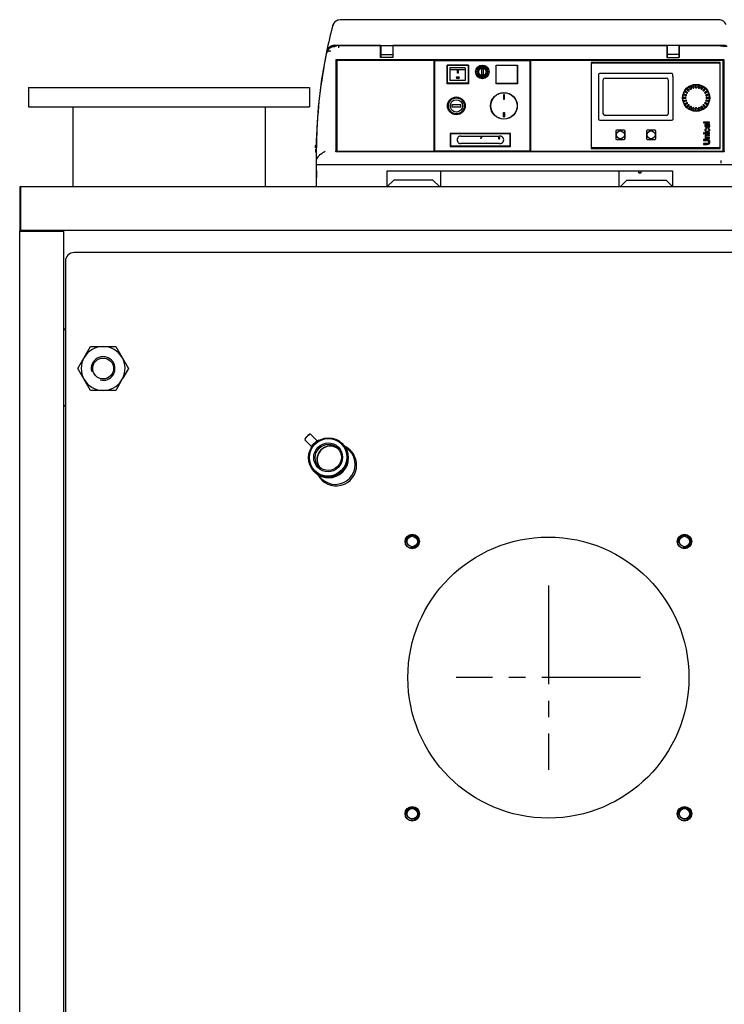
# Model space of a CAD drawing. Units: millimetres. Extents: x 888 to 7876, y 1377 to 5507.
# Drawn here: x 888 to 1691, y 4386 to 5507 of the extents above; entities that cross this region are included whole.
import ezdxf

# ---------------------------------------------------------------- set-up
doc = ezdxf.new("R2010")
doc.units = ezdxf.units.MM
doc.header["$LTSCALE"] = 10
doc.linetypes.add('CENTER2', pattern=[1.125, 0.75, -0.125, 0.125, -0.125])
for name, color, linetype in [('$TD_AUDIT_GENERATED_(37F)', 7, 'Continuous'), ('00213192', 7, 'Continuous'), ('00251510', 7, 'Continuous'), ('00262137_TAPPO T', 7, 'Continuous'), ('00262219', 7, 'Continuous'), ('00262219_A', 7, 'Continuous'), ('00310147', 7, 'Continuous'), ('00310809', 7, 'Continuous'), ('00310810', 7, 'Continuous'), ('16659', 7, 'Continuous'), ('16659_VETRO', 7, 'Continuous'), ('20279', 7, 'Continuous'), ('22907', 7, 'Continuous'), ('23563', 7, 'Continuous'), ('24578_A', 7, 'Continuous'), ('980615A_REV.1', 7, 'Continuous'), ('991007B', 7, 'Continuous'), ('Default', 7, 'Continuous'), ('INT0003', 7, 'Continuous'), ('U-106 TIPO 3 GUA', 7, 'Continuous'), ('U-415 TIPO 4 COD', 7, 'Continuous'), ('U-500 TIPO 4', 7, 'Continuous'), ('U-679', 7, 'Continuous'), ('U-679-1 GHIERA S', 7, 'Continuous'), ('VIT0300C', 7, 'Continuous'), ('Z13455101', 7, 'Continuous'), ('Z1345530A1', 7, 'Continuous'), ('Z1345530B1', 7, 'Continuous'), ('Z1345530C', 7, 'Continuous'), ('Z1345530W', 7, 'Continuous')]:
    doc.layers.add(name, color=color, linetype=linetype)

# ---------------------------------------------------------------- blocks, each defined once
blk = doc.blocks.new('SEANNOT_GROUP14')
at = {"layer": 'Default', "color": 7, "linetype": 'CENTER2'}
for p, q in [((89.481, 325.601), (89.481, 311.601)), ((96.481, 318.601), (82.481, 318.601))]:
    blk.add_line(p, q, dxfattribs=at)

msp = doc.modelspace()

# ---------------------------------------------------------------- linework, layer by layer
at = {"layer": '$TD_AUDIT_GENERATED_(37F)', "color": 7, "linetype": 'Continuous'}
for p, q in [((1219.4, 5035.5), (1218.7, 5035.5)), ((1227.2, 5027.8), (1219.6, 5035.4)), ((1213.2, 5029.9), (1213.2, 5029.2)), ((1213.2, 5029.1), (1220.8, 5021.5)), ((1221.5, 5022.7), (1219.9, 5019.7)), ((1226, 5027.2), (1221.5, 5022.7)), ((1221.5, 5022.7), (1222, 5022.2)), ((1228.9, 5028.7), (1226, 5027.2)), ((1226, 5027.2), (1226.5, 5026.7)), ((1228.9, 5028.7), (1229.2, 5028.4)), ((1219.9, 5019.7), (1220.2, 5019.5))]:
    msp.add_line(p, q, dxfattribs=at)
for centre, major_axis, start_param, end_param in [((1216.4, 5032.2), (3.18, 3.18), 0, 3.141593), ((1216.1, 5032.6), (-2.83, -2.83), 3.318846, 6.105932)]:
    msp.add_ellipse(centre, major_axis=major_axis, ratio=0.173648, start_param=start_param, end_param=end_param, dxfattribs=at)
for p, q in [((898.4, 5430.2), (1218.4, 5430.2)), ((898.4, 5430.2), (898.4, 5408.2)), ((1218.4, 5430.2), (1218.4, 5408.2)), ((898.4, 5408.2), (1218.4, 5408.2)), ((948.8, 5408.2), (948.8, 5317.2)), ((1167.9, 5408.2), (1167.9, 5317.2))]:
    msp.add_line(p, q)
at = {"layer": '00213192', "color": 7, "linetype": 'Continuous'}
for p, q in [((1539.6, 5444.7), (1539.1, 5444.7)), ((1686.1, 5444.7), (1685.6, 5444.7)), ((1689.9, 5444.7), (1689.4, 5444.7)), ((1539.1, 5414.7), (1539.6, 5414.7)), ((1685.6, 5414.7), (1686.1, 5414.7)), ((1689.4, 5414.7), (1689.9, 5414.7))]:
    msp.add_line(p, q, dxfattribs=at)
for centre, start, end in [((1689.9, 5439.7), 84.8364, 90), ((1689.9, 5419.7), 270, 275.1636)]:
    msp.add_arc(centre, 5, start, end, dxfattribs=at)
at = {"layer": '00251510', "color": 7, "linetype": 'Continuous'}
for p, q in [((1576.6, 5381.4), (1568.2, 5381.4)), ((1611.6, 5381.4), (1603.2, 5381.4)), ((1567.2, 5380.4), (1567.2, 5372)), ((1568.2, 5371), (1576.6, 5371)), ((1577.6, 5372), (1577.6, 5380.4)), ((1602.2, 5380.4), (1602.2, 5372)), ((1603.2, 5371), (1611.6, 5371)), ((1612.6, 5372), (1612.6, 5380.4))]:
    msp.add_line(p, q, dxfattribs=at)
for centre in [(1572.4, 5376.2), (1607.4, 5376.2)]:
    msp.add_circle(centre, 4.5, dxfattribs=at)
for centre, major_axis, ratio, start_param, end_param in [((1568.2, 5380.4), (0.707, 0.707), 0.977309, 0.998368, 2.143225), ((1568.2, 5380.4), (-0.421, 0.966), 0.940861, 5.894497, 6.106858), ((1576.6, 5380.4), (0.421, 0.966), 0.940861, 0.176327, 0.388688), ((1576.6, 5380.4), (0.707, -0.707), 0.977309, 0.998368, 2.143225), ((1603.2, 5380.4), (0.707, 0.707), 0.977309, 0.998368, 2.143225), ((1603.2, 5380.4), (-0.421, 0.966), 0.940861, 5.894497, 6.106858), ((1611.6, 5380.4), (0.421, 0.966), 0.940861, 0.176327, 0.388688), ((1611.6, 5380.4), (0.707, -0.707), 0.977309, 0.998368, 2.143225), ((1568.2, 5380.4), (-0.966, 0.421), 0.940861, 0.176327, 0.388688), ((1568.2, 5372), (-0.966, -0.421), 0.940861, 5.894497, 6.106858), ((1568.2, 5372), (-0.707, 0.707), 0.977309, 0.998368, 2.143225), ((1568.2, 5372), (-0.421, -0.966), 0.940861, 0.176327, 0.388688), ((1576.6, 5372), (0.421, -0.966), 0.940861, 5.894497, 6.106858), ((1576.6, 5372), (-0.707, -0.707), 0.977309, 0.998368, 2.143225), ((1576.6, 5380.4), (0.966, 0.421), 0.940861, 5.894497, 6.106858), ((1576.6, 5372), (0.966, -0.421), 0.940861, 0.176327, 0.388688), ((1603.2, 5380.4), (-0.966, 0.421), 0.940861, 0.176327, 0.388688), ((1603.2, 5372), (-0.966, -0.421), 0.940861, 5.894497, 6.106858), ((1603.2, 5372), (-0.707, 0.707), 0.977309, 0.998368, 2.143225), ((1603.2, 5372), (-0.421, -0.966), 0.940861, 0.176327, 0.388688), ((1611.6, 5372), (0.421, -0.966), 0.940861, 5.894497, 6.106858), ((1611.6, 5372), (-0.707, -0.707), 0.977309, 0.998368, 2.143225), ((1611.6, 5380.4), (0.966, 0.421), 0.940861, 5.894497, 6.106858), ((1611.6, 5372), (0.966, -0.421), 0.940861, 0.176327, 0.388688)]:
    msp.add_ellipse(centre, major_axis=major_axis, ratio=ratio, start_param=start_param, end_param=end_param, dxfattribs=at)
at = {"layer": '00262137_TAPPO T', "color": 7, "linetype": 'Continuous'}
for p, q in [((1380.6, 5410.2), (1380.6, 5408.2)), ((1390.6, 5410.2), (1380.6, 5410.2)), ((1380.6, 5408.2), (1390.6, 5408.2)), ((1390.6, 5408.2), (1390.6, 5410.2))]:
    msp.add_line(p, q, dxfattribs=at)
for radius in [9, 7]:
    msp.add_circle((1385.6, 5409.2), radius, dxfattribs=at)
at = {"layer": '00262219', "color": 7, "linetype": 'Continuous'}
for p, q in [((1412.5, 5452.3), (1411.5, 5451.3)), ((1411.5, 5451.3), (1411.8, 5450.9)), ((1413, 5451.8), (1412.5, 5452.3)), ((1413.2, 5454.1), (1413.2, 5454.5)), ((1417.2, 5454.5), (1417.2, 5454.1)), ((1413.2, 5441.3), (1413.2, 5441.7)), ((1417.2, 5441.7), (1417.2, 5441.3)), ((1417.4, 5444), (1417.9, 5443.5)), ((1417.9, 5443.5), (1418.9, 5444.5)), ((1418.9, 5444.5), (1418.6, 5444.9))]:
    msp.add_line(p, q, dxfattribs=at)
for radius in [7.5, 6]:
    msp.add_circle((1415.2, 5447.9), radius, dxfattribs=at)
for radius, start, end in [(4.5, 138.1847, 298.8724), (4.5, 318.1847, 118.8724), (6.93, 73.219, 106.781), (6.55, 72.2084, 107.7916), (6.55, 252.2084, 287.7916), (6.93, 253.219, 286.781)]:
    msp.add_arc((1415.2, 5447.9), radius, start, end, dxfattribs=at)
at = {"layer": '00262219_A', "color": 7, "linetype": 'Continuous'}
for p, q in [((1414.5, 5444.1), (1414.5, 5451.6)), ((1414.5, 5451.6), (1416, 5451.6)), ((1416, 5451.6), (1416, 5444.1)), ((1416, 5444.1), (1414.5, 5444.1))]:
    msp.add_line(p, q, dxfattribs=at)
msp.add_circle((1415.2, 5447.9), 4.5, dxfattribs=at)
at = {"layer": '00310147', "color": 7, "linetype": 'Continuous'}
for p, q in [((1440.3, 5421.7), (1439.3, 5421.7)), ((1439.3, 5421.7), (1439.3, 5416.7)), ((1439.3, 5416.7), (1440.3, 5416.7)), ((1440.3, 5416.7), (1440.3, 5421.7)), ((1439.3, 5396.7), (1439.3, 5401.7)), ((1439.3, 5401.7), (1440.3, 5401.7)), ((1440.3, 5396.7), (1439.3, 5396.7)), ((1440.3, 5401.7), (1440.3, 5396.7))]:
    msp.add_line(p, q, dxfattribs=at)
msp.add_circle((1439.8, 5409.2), 15, dxfattribs=at)
at = {"layer": '00310809', "color": 7, "linetype": 'Continuous'}
for p, q in [((1646.2, 5426.3), (1646.9, 5425.9)), ((1646.9, 5425.9), (1648.6, 5424.9)), ((1648.3, 5427.7), (1647.7, 5428.3)), ((1649.7, 5426.3), (1648.3, 5427.7)), ((1648.7, 5429.3), (1649.2, 5428.7)), ((1649.2, 5428.7), (1650.7, 5427.3)), ((1651, 5430.1), (1650.6, 5430.8)), ((1652, 5428.3), (1651, 5430.1)), ((1651.9, 5431.5), (1652.3, 5430.8)), ((1652.3, 5430.8), (1653.3, 5429)), ((1654.3, 5431.6), (1654.1, 5432.4)), ((1654.9, 5429.7), (1654.3, 5431.6)), ((1655.5, 5432.8), (1655.7, 5432)), ((1655.7, 5432), (1656.2, 5430.1)), ((1657.9, 5432.3), (1657.9, 5433.1)), ((1657.9, 5430.3), (1657.9, 5432.3)), ((1659.3, 5433.1), (1659.3, 5432.3)), ((1659.3, 5432.3), (1659.3, 5430.3)), ((1661.1, 5430.1), (1661.6, 5432)), ((1661.6, 5432), (1661.8, 5432.8)), ((1662.9, 5431.6), (1662.4, 5429.7)), ((1663.2, 5432.4), (1662.9, 5431.6)), ((1664, 5429), (1665, 5430.8)), ((1665, 5430.8), (1665.4, 5431.5)), ((1666.3, 5430.1), (1665.3, 5428.3)), ((1666.7, 5430.8), (1666.3, 5430.1)), ((1666.6, 5427.3), (1668.1, 5428.7)), ((1669, 5427.7), (1667.6, 5426.3)), ((1668.1, 5428.7), (1668.6, 5429.3)), ((1668.7, 5424.9), (1670.4, 5425.9)), ((1669.6, 5428.3), (1669, 5427.7)), ((1670.4, 5425.9), (1671.1, 5426.3)), ((1643.8, 5419), (1644.6, 5419)), ((1644.6, 5417.6), (1643.8, 5417.6)), ((1644.9, 5421.3), (1644.2, 5421.5)), ((1644.2, 5415.1), (1644.9, 5415.4)), ((1644.5, 5422.8), (1645.3, 5422.6)), ((1644.6, 5419), (1646.6, 5419)), ((1646.6, 5417.6), (1644.6, 5417.6)), ((1646.9, 5420.7), (1644.9, 5421.3)), ((1644.9, 5415.4), (1646.9, 5415.9)), ((1645.3, 5422.6), (1647.2, 5422.1)), ((1646.2, 5424.7), (1645.5, 5425.1)), ((1647.9, 5423.7), (1646.2, 5424.7)), ((1671.1, 5424.7), (1669.4, 5423.7)), ((1670.1, 5422.1), (1672, 5422.6)), ((1672.4, 5421.3), (1670.4, 5420.7)), ((1670.4, 5415.9), (1672.4, 5415.4)), ((1670.6, 5419), (1672.6, 5419)), ((1672.6, 5417.6), (1670.6, 5417.6)), ((1671.8, 5425.1), (1671.1, 5424.7)), ((1672, 5422.6), (1672.8, 5422.8)), ((1673.1, 5421.5), (1672.4, 5421.3)), ((1672.4, 5415.4), (1673.1, 5415.1)), ((1672.6, 5419), (1673.5, 5419)), ((1673.5, 5417.6), (1672.6, 5417.6)), ((1645.3, 5414), (1644.5, 5413.8)), ((1647.2, 5414.5), (1645.3, 5414)), ((1645.5, 5411.5), (1646.2, 5411.9)), ((1646.2, 5411.9), (1647.9, 5412.9)), ((1646.9, 5410.7), (1646.2, 5410.3)), ((1648.6, 5411.7), (1646.9, 5410.7)), ((1647.7, 5408.3), (1648.3, 5408.9)), ((1648.3, 5408.9), (1649.7, 5410.3)), ((1649.2, 5407.9), (1648.7, 5407.3)), ((1650.7, 5409.3), (1649.2, 5407.9)), ((1650.6, 5405.8), (1651, 5406.5)), ((1651, 5406.5), (1652, 5408.3)), ((1652.3, 5405.8), (1651.9, 5405.1)), ((1653.3, 5407.6), (1652.3, 5405.8)), ((1654.1, 5404.2), (1654.3, 5405)), ((1654.3, 5405), (1654.9, 5406.9)), ((1655.7, 5404.6), (1655.5, 5403.8)), ((1656.2, 5406.5), (1655.7, 5404.6)), ((1657.9, 5404.3), (1657.9, 5406.3)), ((1657.9, 5403.5), (1657.9, 5404.3)), ((1659.3, 5406.3), (1659.3, 5404.3)), ((1659.3, 5404.3), (1659.3, 5403.5)), ((1661.6, 5404.6), (1661.1, 5406.5)), ((1661.8, 5403.8), (1661.6, 5404.6)), ((1662.4, 5406.9), (1662.9, 5405)), ((1662.9, 5405), (1663.2, 5404.2)), ((1665, 5405.8), (1664, 5407.6)), ((1665.4, 5405.1), (1665, 5405.8)), ((1665.3, 5408.3), (1666.3, 5406.5)), ((1666.3, 5406.5), (1666.7, 5405.8)), ((1668.1, 5407.9), (1666.6, 5409.3)), ((1667.6, 5410.3), (1669, 5408.9)), ((1668.6, 5407.3), (1668.1, 5407.9)), ((1670.4, 5410.7), (1668.7, 5411.7)), ((1669, 5408.9), (1669.6, 5408.3)), ((1669.4, 5412.9), (1671.1, 5411.9)), ((1672, 5414), (1670.1, 5414.5)), ((1671.1, 5410.3), (1670.4, 5410.7)), ((1671.1, 5411.9), (1671.8, 5411.5)), ((1672.8, 5413.8), (1672, 5414))]:
    msp.add_line(p, q, dxfattribs=at)
msp.add_circle((1658.6, 5418.3), 15, dxfattribs=at)
for centre, radius, start, end in [((1658.6, 5418.3), 14.8, 147.2926, 152.7074), ((1658.6, 5418.3), 14.8, 132.2926, 137.7074), ((1650.2, 5426.8), 0.7, 225, 45), ((1658.6, 5418.3), 14.8, 117.2926, 122.7074), ((1652.6, 5428.7), 0.7, 210, 30), ((1658.6, 5418.3), 14.8, 102.2926, 107.7074), ((1655.5, 5429.9), 0.7, 195, 15), ((1658.6, 5418.3), 14.8, 87.2926, 92.7074), ((1658.6, 5430.3), 0.7, 180, 0), ((1661.8, 5429.9), 0.7, 165, 345), ((1658.6, 5418.3), 14.8, 72.2926, 77.7074), ((1664.6, 5428.7), 0.7, 150, 330), ((1658.6, 5418.3), 14.8, 57.2926, 62.7074), ((1667.1, 5426.8), 0.7, 135, 315), ((1658.6, 5418.3), 14.8, 42.2926, 47.7074), ((1658.6, 5418.3), 14.8, 27.2926, 32.7074), ((1658.6, 5418.3), 14.8, 177.2926, 182.7074), ((1658.6, 5418.3), 14.8, 162.2926, 167.7074), ((1658.6, 5418.3), 14.8, 192.2926, 197.7074), ((1646.6, 5418.3), 0.7, 270, 90), ((1647.1, 5421.4), 0.7, 255, 75), ((1647.1, 5415.2), 0.7, 285, 105), ((1648.3, 5424.3), 0.7, 240, 60), ((1669, 5424.3), 0.7, 120, 300), ((1670.2, 5421.4), 0.7, 105, 285), ((1670.2, 5415.2), 0.7, 75, 255), ((1670.6, 5418.3), 0.7, 90, 270), ((1658.6, 5418.3), 14.8, 12.2926, 17.7074), ((1658.6, 5418.3), 14.8, 342.2926, 347.7074), ((1658.6, 5418.3), 14.8, 357.2926, 2.7074), ((1658.6, 5418.3), 14.8, 207.2926, 212.7074), ((1658.6, 5418.3), 14.8, 222.2926, 227.7074), ((1648.3, 5412.3), 0.7, 300, 120), ((1650.2, 5409.8), 0.7, 315, 135), ((1658.6, 5418.3), 14.8, 237.2926, 242.7074), ((1652.6, 5407.9), 0.7, 330, 150), ((1658.6, 5418.3), 14.8, 252.2926, 257.7074), ((1655.5, 5406.7), 0.7, 345, 165), ((1658.6, 5406.3), 0.7, 0, 180), ((1658.6, 5418.3), 14.8, 267.2926, 272.7074), ((1661.8, 5406.7), 0.7, 15, 195), ((1658.6, 5418.3), 14.8, 282.2926, 287.7074), ((1664.6, 5407.9), 0.7, 30, 210), ((1658.6, 5418.3), 14.8, 297.2926, 302.7074), ((1667.1, 5409.8), 0.7, 45, 225), ((1669, 5412.3), 0.7, 60, 240), ((1658.6, 5418.3), 14.8, 312.2926, 317.7074), ((1658.6, 5418.3), 14.8, 327.2926, 332.7074)]:
    msp.add_arc(centre, radius, start, end, dxfattribs=at)
at = {"layer": '00310810', "color": 7, "linetype": 'Continuous'}
for p, q in [((1539.6, 5439.1), (1539.6, 5457)), ((1540.6, 5458), (1684.6, 5458)), ((1685.6, 5457), (1685.6, 5439.1)), ((1539.6, 5380.3), (1539.6, 5439.1)), ((1547.4, 5439.1), (1547.4, 5394.6)), ((1630.5, 5446.1), (1549.3, 5446.1)), ((1552.9, 5400.3), (1552.9, 5438.8)), ((1554.9, 5440.8), (1624.9, 5440.8)), ((1626.9, 5438.8), (1626.9, 5400.3)), ((1632.4, 5394.6), (1632.4, 5439.1)), ((1685.6, 5439.1), (1685.6, 5380.3)), ((1549.2, 5392.8), (1630.6, 5392.8)), ((1624.9, 5398.3), (1554.9, 5398.3)), ((1576.7, 5381.5), (1568.1, 5381.5)), ((1611.7, 5381.5), (1603.1, 5381.5)), ((1673.9, 5390.6), (1667, 5390.6)), ((1667, 5390.6), (1667, 5389.8)), ((1667, 5389.8), (1673.9, 5389.8)), ((1670.3, 5384.3), (1670.4, 5385.2)), ((1670.5, 5382.8), (1670.4, 5383.6)), ((1671.4, 5387.7), (1671.7, 5387.7)), ((1672.2, 5383.7), (1672.1, 5382.9)), ((1673.9, 5389.8), (1673.9, 5390.6)), ((1673.9, 5387.9), (1673.9, 5388.8)), ((1539.6, 5362.5), (1539.6, 5380.3)), ((1567.1, 5380.5), (1567.1, 5371.9)), ((1568.1, 5370.9), (1576.7, 5370.9)), ((1577.7, 5371.9), (1577.7, 5380.5)), ((1602.1, 5380.5), (1602.1, 5371.9)), ((1603.1, 5370.9), (1611.7, 5370.9)), ((1612.7, 5371.9), (1612.7, 5380.5)), ((1668, 5378.3), (1667, 5378.3)), ((1667, 5378.3), (1667, 5377.5)), ((1667, 5377.5), (1668, 5377.5)), ((1671, 5370.8), (1667, 5370.8)), ((1667, 5370.8), (1667, 5369.8)), ((1668, 5377.5), (1668, 5378.3)), ((1673.9, 5378.3), (1668.9, 5378.3)), ((1668.9, 5378.3), (1668.9, 5377.5)), ((1668.9, 5377.5), (1673.9, 5377.5)), ((1669.6, 5372.9), (1668.9, 5372.9)), ((1668.9, 5372.9), (1668.9, 5372.2)), ((1668.9, 5372.2), (1673.9, 5372.2)), ((1669.6, 5373), (1669.6, 5372.9)), ((1673.9, 5377.5), (1673.9, 5378.3)), ((1673.9, 5375.4), (1673.9, 5376.2)), ((1673.9, 5372.2), (1673.9, 5373)), ((1685.6, 5380.3), (1685.6, 5362.5)), ((1684.6, 5361.5), (1540.6, 5361.5)), ((1667, 5366.3), (1667, 5365.3))]:
    msp.add_line(p, q, dxfattribs=at)
for radius in [15.4, 15.3]:
    msp.add_circle((1658.7, 5418.3), radius, dxfattribs=at)
for centre, radius, start, end in [((1540.6, 5457), 1, 90, 180), ((1684.6, 5457), 1, 0, 90), ((1549.2, 5444.4), 1.7, 86.7854, 179.2318), ((1630.6, 5444.4), 1.7, 0.8637, 93.1191), ((1671.4, 5383.9), 3.64, 257.0818, 282.9182), ((1540.6, 5362.5), 1, 180, 270), ((1684.6, 5362.5), 1, 270, 0)]:
    msp.add_arc(centre, radius, start, end, dxfattribs=at)
for centre, major_axis, ratio, start_param, end_param in [((1605.2, 5439.1), (0, 100), 0.57735, 1.516858, 1.570796), ((1554.9, 5438.8), (1.42, -1.42), 0.992433, 2.359993, 3.923193), ((1624.9, 5438.8), (-1.42, -1.42), 0.992433, 2.359993, 3.923193), ((1574.6, 5439.1), (0, -100), 0.57735, 1.570796, 1.624734), ((1549.7, 5395.1), (1.83, 1.83), 0.774597, 2.482535, 3.800651), ((1554.9, 5400.3), (1.42, 1.42), 0.992433, 2.359993, 3.923193), ((1624.9, 5400.3), (-1.42, 1.42), 0.992433, 2.359993, 3.923193), ((1630.1, 5395.1), (-1.83, 1.83), 0.774597, 2.482535, 3.800651), ((1568.1, 5380.5), (0.708, -0.708), 0.998783, 2.356803, 3.926382), ((1576.7, 5380.5), (-0.708, -0.708), 0.998783, 2.356803, 3.926382), ((1603.1, 5380.5), (0.708, -0.708), 0.998783, 2.356803, 3.926382), ((1611.7, 5380.5), (-0.708, -0.708), 0.998783, 2.356803, 3.926382), ((1568.1, 5371.9), (0.708, 0.708), 0.998783, 2.356803, 3.926382), ((1576.7, 5371.9), (-0.708, 0.708), 0.998783, 2.356803, 3.926382), ((1603.1, 5371.9), (0.708, 0.708), 0.998783, 2.356803, 3.926382), ((1611.7, 5371.9), (-0.708, 0.708), 0.998783, 2.356803, 3.926382)]:
    msp.add_ellipse(centre, major_axis=major_axis, ratio=ratio, start_param=start_param, end_param=end_param, dxfattribs=at)
for points, knots in [([(1670.3, 5384.3), (1669.8, 5384.4), (1669.4, 5384.7), (1669.2, 5385), (1668.9, 5385.4), (1668.8, 5385.9), (1668.8, 5387.2), (1668.9, 5387.6), (1669.1, 5387.9), (1669.2, 5388.2), (1669.5, 5388.3), (1669.7, 5388.4), (1670, 5388.5), (1670.3, 5388.5), (1670.7, 5388.5), (1671, 5388.5), (1671.4, 5388.5), (1671.8, 5388.5), (1672.5, 5388.5), (1673, 5388.5), (1673.2, 5388.5), (1673.4, 5388.6), (1673.7, 5388.6), (1673.9, 5388.8)], [0, 0, 0, 0, 0.146434, 0.146434, 0.146434, 0.311521, 0.311521, 0.461599, 0.461599, 0.461599, 0.551024, 0.551024, 0.551024, 0.654573, 0.654573, 0.654573, 0.774821, 0.774821, 0.774821, 0.922343, 0.922343, 0.922343, 1, 1, 1, 1]), ([(1669.2, 5380.3), (1669.1, 5380.4), (1669.1, 5380.5), (1669, 5380.6), (1668.9, 5380.9), (1668.8, 5381.3), (1668.8, 5382.2), (1668.9, 5382.6), (1669.2, 5383), (1669.5, 5383.3), (1669.9, 5383.6), (1670.4, 5383.6)], [0, 0, 0, 0, 0.067084, 0.067084, 0.067084, 0.320631, 0.320631, 0.66694, 0.66694, 0.66694, 1, 1, 1, 1]), ([(1670.7, 5387.7), (1670.5, 5387.7), (1670.3, 5387.6), (1670.2, 5387.6), (1670.1, 5387.6), (1670, 5387.6), (1669.9, 5387.5), (1669.8, 5387.4), (1669.7, 5387.3), (1669.6, 5387.1), (1669.5, 5387), (1669.5, 5386.7), (1669.5, 5386.4), (1669.5, 5386.1), (1669.6, 5385.8), (1669.7, 5385.6), (1669.8, 5385.4), (1670.1, 5385.2), (1670.4, 5385.2)], [0, 0, 0, 0, 0.140069, 0.140069, 0.140069, 0.233586, 0.233586, 0.233586, 0.354784, 0.354784, 0.354784, 0.534771, 0.534771, 0.534771, 0.76924, 0.76924, 0.76924, 1, 1, 1, 1]), ([(1670.5, 5382.8), (1670.2, 5382.7), (1669.9, 5382.6), (1669.7, 5382.4), (1669.6, 5382.2), (1669.5, 5382), (1669.5, 5381.7), (1669.5, 5381.2), (1669.7, 5380.9), (1670, 5380.6), (1670.2, 5380.5), (1670.4, 5380.4), (1670.6, 5380.3)], [0, 0, 0, 0, 0.239023, 0.239023, 0.239023, 0.455444, 0.455444, 0.455444, 0.796509, 0.796509, 0.796509, 1, 1, 1, 1]), ([(1673.3, 5387.7), (1673.8, 5387.1), (1674, 5386.5), (1674, 5385.4), (1673.9, 5384.9), (1673.6, 5384.6), (1673.4, 5384.3), (1673, 5384.2), (1672.2, 5384.2), (1671.8, 5384.3), (1671.5, 5384.6), (1671.3, 5384.9), (1671.1, 5385.4), (1671, 5386.1), (1671, 5386.4), (1670.9, 5386.7), (1670.9, 5386.9), (1670.9, 5387.2), (1670.8, 5387.5), (1670.7, 5387.7)], [0, 0, 0, 0, 0.210423, 0.210423, 0.378469, 0.378469, 0.378469, 0.511795, 0.511795, 0.640866, 0.640866, 0.640866, 0.825732, 0.825732, 0.825732, 0.915466, 0.915466, 0.915466, 1, 1, 1, 1]), ([(1671.4, 5387.7), (1671.5, 5387.2), (1671.7, 5386.7), (1671.7, 5386), (1671.8, 5385.4), (1672.1, 5385.1), (1672.8, 5385.1), (1673, 5385.2), (1673.1, 5385.3), (1673.3, 5385.5), (1673.3, 5385.8), (1673.3, 5386.5), (1673.2, 5386.9), (1673, 5387.2), (1672.7, 5387.5), (1672.3, 5387.7), (1671.7, 5387.7)], [0, 0, 0, 0, 0.234015, 0.234015, 0.234015, 0.425641, 0.425641, 0.521453, 0.521453, 0.521453, 0.644021, 0.644021, 0.801115, 0.801115, 0.801115, 1, 1, 1, 1]), ([(1672.2, 5380.3), (1672.5, 5380.4), (1672.7, 5380.5), (1672.8, 5380.6), (1673.2, 5380.9), (1673.3, 5381.2), (1673.3, 5382), (1673.2, 5382.3), (1673, 5382.5), (1672.8, 5382.7), (1672.5, 5382.8), (1672.1, 5382.9)], [0, 0, 0, 0, 0.188101, 0.188101, 0.188101, 0.490846, 0.490846, 0.734896, 0.734896, 0.734896, 1, 1, 1, 1]), ([(1672.2, 5383.7), (1672.8, 5383.6), (1673.3, 5383.4), (1673.6, 5383), (1673.9, 5382.6), (1674, 5382.1), (1674, 5381.1), (1673.9, 5380.7), (1673.6, 5380.3)], [0, 0, 0, 0, 0.368155, 0.368155, 0.368155, 0.677621, 0.677621, 1, 1, 1, 1]), ([(1667, 5365.3), (1668.1, 5365.3), (1669.2, 5365.3), (1670.9, 5365.3), (1671.5, 5365.3), (1672.5, 5365.5), (1673.1, 5365.7), (1673.8, 5366.6), (1674, 5367.1), (1674, 5368.3), (1674, 5368.8), (1673.7, 5369.6), (1673.5, 5369.8), (1673.2, 5370.2), (1672.9, 5370.4), (1672.1, 5370.7), (1671.6, 5370.8), (1671, 5370.8)], [0, 0, 0, 0, 0.25, 0.25, 0.375, 0.375, 0.5, 0.5, 0.625, 0.625, 0.75, 0.75, 0.8125, 0.8125, 0.875, 0.875, 1, 1, 1, 1]), ([(1671, 5370.8), (1671.3, 5370.8), (1671.7, 5370.7), (1672, 5370.7), (1672.3, 5370.6), (1672.6, 5370.5), (1672.9, 5370.4), (1673.2, 5370.2), (1673.5, 5369.9), (1673.7, 5369.6), (1673.9, 5369.2), (1674, 5368.7), (1674, 5367.4), (1673.9, 5367), (1673.5, 5366.2), (1673.3, 5365.9), (1673, 5365.7), (1672.7, 5365.6), (1672.4, 5365.5), (1672.1, 5365.4), (1671.8, 5365.4), (1671.4, 5365.3), (1671, 5365.3), (1669.7, 5365.3), (1668.3, 5365.3), (1667, 5365.3)], [0, 0, 0, 0, 0.073432, 0.073432, 0.073432, 0.147079, 0.147079, 0.147079, 0.233255, 0.233255, 0.233255, 0.340398, 0.340398, 0.443659, 0.443659, 0.54692, 0.54692, 0.54692, 0.621214, 0.621214, 0.621214, 0.702238, 0.702238, 0.702238, 1, 1, 1, 1]), ([(1667, 5369.8), (1668.2, 5369.8), (1669.4, 5369.8), (1671, 5369.8), (1671.3, 5369.8), (1671.9, 5369.8), (1672.2, 5369.8), (1672.7, 5369.5), (1672.9, 5369.2), (1673.2, 5368.7), (1673.2, 5368.3), (1673.2, 5367.7), (1673.2, 5367.4), (1672.9, 5366.9), (1672.7, 5366.6), (1672.2, 5366.3), (1671.9, 5366.3), (1671.3, 5366.2), (1671, 5366.3), (1669.4, 5366.3), (1668.2, 5366.3), (1667, 5366.3)], [0, 0, 0, 0, 0.25, 0.25, 0.3125, 0.3125, 0.375, 0.375, 0.4375, 0.4375, 0.5, 0.5, 0.5625, 0.5625, 0.625, 0.625, 0.6875, 0.6875, 0.75, 0.75, 1, 1, 1, 1]), ([(1667, 5366.3), (1668.3, 5366.3), (1669.7, 5366.3), (1671, 5366.3), (1671.4, 5366.3), (1671.8, 5366.3), (1672.1, 5366.3), (1672.4, 5366.4), (1672.6, 5366.6), (1672.8, 5366.8), (1673.1, 5367.1), (1673.2, 5367.5), (1673.2, 5368.5), (1673.1, 5368.9), (1672.9, 5369.2), (1672.7, 5369.5), (1672.5, 5369.6), (1672.2, 5369.7), (1671.9, 5369.8), (1671.5, 5369.8), (1671, 5369.8), (1669.7, 5369.8), (1668.3, 5369.8), (1667, 5369.8)], [0, 0, 0, 0, 0.272142, 0.272142, 0.272142, 0.345579, 0.345579, 0.345579, 0.409934, 0.409934, 0.409934, 0.495439, 0.495439, 0.58168, 0.58168, 0.58168, 0.645375, 0.645375, 0.645375, 0.727862, 0.727862, 0.727862, 1, 1, 1, 1]), ([(1673.9, 5376.2), (1673.2, 5376.2), (1672.2, 5376.2), (1671.2, 5376.2), (1670.6, 5376.2), (1670.2, 5376.2), (1669.6, 5376.1), (1669.3, 5375.9), (1668.9, 5375.3), (1668.8, 5375), (1668.8, 5374.3), (1668.8, 5374), (1669.1, 5373.4), (1669.3, 5373.1), (1669.6, 5373)], [0, 0, 0, 0, 0.25, 0.375, 0.375, 0.5, 0.5, 0.625, 0.625, 0.75, 0.75, 0.875, 0.875, 1, 1, 1, 1]), ([(1669.2, 5380.3), (1669.3, 5380.2), (1669.4, 5380), (1669.8, 5379.8), (1670, 5379.7), (1670.4, 5379.5), (1670.6, 5379.5), (1671, 5379.4), (1671.2, 5379.4), (1671.6, 5379.4), (1671.8, 5379.4), (1672.2, 5379.5), (1672.4, 5379.5), (1672.8, 5379.7), (1673, 5379.8), (1673.4, 5380), (1673.5, 5380.2), (1673.6, 5380.3)], [0, 0, 0, 0, 0.125, 0.125, 0.25, 0.25, 0.375, 0.375, 0.5, 0.5, 0.625, 0.625, 0.75, 0.75, 0.875, 0.875, 1, 1, 1, 1]), ([(1673.9, 5373), (1673.1, 5373), (1672.2, 5373), (1671, 5373), (1670.5, 5373), (1669.8, 5373.4), (1669.6, 5373.8), (1669.5, 5374.5), (1669.5, 5374.7), (1669.7, 5375.1), (1669.9, 5375.2), (1670.5, 5375.4), (1670.9, 5375.4), (1672.2, 5375.4), (1673, 5375.4), (1673.9, 5375.4)], [0, 0, 0, 0, 0.25, 0.25, 0.375, 0.375, 0.5, 0.5, 0.5625, 0.5625, 0.625, 0.625, 0.75, 0.75, 1, 1, 1, 1])]:
    msp.add_open_spline(points, degree=3, knots=knots, dxfattribs=at)
msp.add_open_spline([(1673.9, 5387.9), (1673.7, 5387.8), (1673.5, 5387.7), (1673.3, 5387.7)], degree=3, dxfattribs=at)
at = {"layer": '16659', "color": 7, "linetype": 'Continuous'}
for p, q in [((1447, 5377.5), (1379, 5377.5)), ((1379, 5377.5), (1379, 5363.5)), ((1390.8, 5374.7), (1434.8, 5374.7)), ((1447, 5363.5), (1447, 5377.5)), ((1379, 5363.5), (1447, 5363.5)), ((1434.8, 5366.3), (1390.8, 5366.2))]:
    msp.add_line(p, q, dxfattribs=at)
for centre, start, end in [((1390.8, 5370.5), 89.4463, 270.5537), ((1435.3, 5370.5), 264.4986, 95.5014)]:
    msp.add_arc(centre, 4.25, start, end, dxfattribs=at)
for points, knots in [([(1413.6, 5373.4), (1413.6, 5373.4), (1413.5, 5373.4), (1413.5, 5373.4), (1413.5, 5373.4), (1413.5, 5373.5), (1413.5, 5373.6), (1413.6, 5373.7), (1413.6, 5373.7), (1413.7, 5373.8), (1413.8, 5373.8), (1414, 5373.8), (1414.1, 5373.8), (1414.2, 5373.7), (1414.3, 5373.6), (1414.3, 5373.5), (1414.3, 5373.3), (1414.3, 5373.2), (1414.3, 5373.1), (1414.2, 5373), (1414.1, 5372.9), (1414, 5372.8), (1413.9, 5372.7), (1413.7, 5372.6), (1413.6, 5372.4), (1413.5, 5372.3), (1413.4, 5372.1), (1413.3, 5372)], [0, 0, 0, 0, 0.018576, 0.018576, 0.018576, 0.052968, 0.052968, 0.12605, 0.12605, 0.12605, 0.219954, 0.219954, 0.319982, 0.319982, 0.319982, 0.43085, 0.43085, 0.52016, 0.52016, 0.52016, 0.646478, 0.646478, 0.646478, 0.824537, 0.824537, 0.824537, 1, 1, 1, 1]), ([(1413.4, 5372), (1413.5, 5372.2), (1413.6, 5372.3), (1413.7, 5372.4), (1413.8, 5372.5), (1413.9, 5372.5), (1414, 5372.6), (1414.2, 5372.8), (1414.3, 5372.9), (1414.4, 5373), (1414.5, 5373.1), (1414.5, 5373.2), (1414.5, 5373.5), (1414.5, 5373.6), (1414.4, 5373.7), (1414.3, 5373.8), (1414.1, 5373.8), (1413.7, 5373.8), (1413.6, 5373.8), (1413.5, 5373.7), (1413.4, 5373.6), (1413.4, 5373.5), (1413.4, 5373.3), (1413.4, 5373.3), (1413.4, 5373.2), (1413.4, 5373.2), (1413.4, 5373.2), (1413.5, 5373.2), (1413.5, 5373.2), (1413.6, 5373.2)], [0, 0, 0, 0, 0.109849, 0.109849, 0.109849, 0.2199, 0.2199, 0.2199, 0.358605, 0.358605, 0.358605, 0.453143, 0.453143, 0.567303, 0.567303, 0.567303, 0.693501, 0.693501, 0.813887, 0.813887, 0.813887, 0.902325, 0.902325, 0.94702, 0.94702, 0.94702, 0.975472, 0.975472, 1, 1, 1, 1]), ([(1434.8, 5373.5), (1434.8, 5373.5), (1434.8, 5373.5), (1434.8, 5373.5), (1434.7, 5373.5), (1434.6, 5373.5), (1434.6, 5373.5), (1434.5, 5373.5), (1434.5, 5373.5), (1434.4, 5373.5), (1434.2, 5373.5), (1434, 5373.4), (1433.8, 5373.2), (1433.7, 5373), (1433.6, 5372.8), (1433.6, 5372.2), (1433.7, 5372), (1433.9, 5371.8), (1434, 5371.6), (1434.2, 5371.5), (1434.6, 5371.5), (1434.8, 5371.6), (1434.9, 5371.7), (1435, 5371.8), (1435.1, 5371.9), (1435.2, 5372.1)], [0, 0, 0, 0, 0.006644, 0.006644, 0.006644, 0.044576, 0.044576, 0.044576, 0.090064, 0.090064, 0.090064, 0.248222, 0.248222, 0.248222, 0.417792, 0.417792, 0.609816, 0.609816, 0.609816, 0.76658, 0.76658, 0.888051, 0.888051, 0.888051, 1, 1, 1, 1]), ([(1435.2, 5372.1), (1435.1, 5372), (1435, 5371.8), (1434.9, 5371.8), (1434.8, 5371.7), (1434.7, 5371.7), (1434.3, 5371.7), (1434.1, 5371.7), (1434, 5371.9), (1433.9, 5372.1), (1433.8, 5372.3), (1433.8, 5372.8), (1433.9, 5373), (1434, 5373.2), (1434.1, 5373.4), (1434.2, 5373.5), (1434.6, 5373.5), (1434.7, 5373.4), (1434.9, 5373.3), (1434.9, 5373.2), (1435, 5373.1), (1435.1, 5373)], [0, 0, 0, 0, 0.106976, 0.106976, 0.106976, 0.198189, 0.198189, 0.340076, 0.340076, 0.340076, 0.497104, 0.497104, 0.664391, 0.664391, 0.664391, 0.796919, 0.796919, 0.906007, 0.906007, 0.906007, 1, 1, 1, 1])]:
    msp.add_open_spline(points, degree=3, knots=knots, dxfattribs=at)
at = {"layer": '16659_VETRO', "color": 7, "linetype": 'Continuous'}
for p, q in [((1390.8, 5374.7), (1434.8, 5374.7)), ((1434.8, 5366.3), (1390.8, 5366.2))]:
    msp.add_line(p, q, dxfattribs=at)
for centre, start, end in [((1390.8, 5370.5), 89.4463, 270.5537), ((1435.3, 5370.5), 264.4986, 95.5014)]:
    msp.add_arc(centre, 4.25, start, end, dxfattribs=at)
at = {"layer": '20279', "color": 7, "linetype": 'Continuous'}
for p, q in [((1683.6, 5507.3), (1253.2, 5507.3)), ((1683.6, 5507.2), (1253.3, 5507.2)), ((1253.3, 5507.2), (1253.3, 5507.2)), ((1683.6, 5507.3), (1683.6, 5507.2)), ((1242.1, 5476.9), (1244.5, 5476.9)), ((1299.7, 5478.1), (1246.5, 5478.1)), ((1249.2, 5477.9), (1249.2, 5478.1)), ((1249.2, 5476.6), (1249.2, 5477.9)), ((1299.4, 5476.9), (1299.7, 5476.9)), ((1299.7, 5475.8), (1299.4, 5475.8)), ((1299.7, 5478.1), (1313.3, 5478.1)), ((1299.7, 5478.1), (1299.7, 5467.6)), ((1625.7, 5478.1), (1313.3, 5478.1)), ((1313.3, 5478.1), (1313.3, 5467.6)), ((1313.3, 5476.9), (1313.4, 5476.9)), ((1313.4, 5475.8), (1313.3, 5475.8)), ((1625.4, 5476.9), (1625.7, 5476.9)), ((1625.7, 5475.8), (1625.4, 5475.8)), ((1625.7, 5478.1), (1625.7, 5467.6)), ((1639.3, 5478.1), (1625.7, 5478.1)), ((1639.3, 5478.1), (1639.3, 5467.6)), ((1692, 5478.1), (1639.3, 5478.1)), ((1639.3, 5476.9), (1639.4, 5476.9)), ((1639.4, 5475.8), (1639.3, 5475.8)), ((1689, 5477.9), (1689, 5478.1)), ((1689, 5477), (1689, 5477.9)), ((1299.7, 5467.6), (1313.3, 5467.6)), ((1299.7, 5467.6), (1299.7, 5464.3)), ((1313.3, 5467.6), (1313.3, 5464.3)), ((1625.7, 5467.6), (1625.7, 5464.3)), ((1639.3, 5467.6), (1625.7, 5467.6)), ((1639.3, 5467.6), (1639.3, 5464.3)), ((1226.2, 5369.7), (1226.2, 5369.7)), ((1226.2, 5368.3), (1226.4, 5368.3))]:
    msp.add_line(p, q, dxfattribs=at)
for centre, radius, start, end in [((1253.1, 5498.4), 8.7, 89.2523, 167.0748), ((1253.3, 5498.5), 8.7, 89.9761, 164.9564), ((1684.5, 5498.8), 8.46, 63.0797, 96.085), ((1683.6, 5497.2), 10, 84.8346, 90), ((1684.8, 5498.9), 8.32, 17.9452, 64.4411), ((1776.1, 5358.1), 550, 164.9671, 168.1726), ((1776.1, 5358.1), 550, 164.9678, 164.9955), ((1776.1, 5358.1), 550, 168.1726, 178.7895), ((1246.6, 5469.1), 9.04, 90.7995, 168.6585), ((1776.1, 5358.1), 547, 167.4553, 167.6932), ((1249.3, 5467.5), 10.4, 90.7996, 134.0529), ((1249.2, 5468.1), 10, 90.1067, 118.1455), ((1689, 5468.1), 10, 61.8545, 89.8933), ((1688.9, 5467.5), 10.4, 61.1412, 89.2004), ((1688.9, 5467.5), 9.12, 82.3352, 89.0502), ((1775.8, 5349.6), 550, 176.6831, 177.8962), ((1776.1, 5358.1), 550, 178.7895, 180), ((1775.8, 5349.4), 550, 176.7454, 177.8962), ((1776.1, 5356.6), 550, 178.7895, 180.072)]:
    msp.add_arc(centre, radius, start, end, dxfattribs=at)
at = {"layer": '22907', "color": 7, "linetype": 'Continuous'}
for p, q in [((1226.1, 5364.9), (1225.2, 5364)), ((1225.2, 5361.5), (1225.2, 5364)), ((1226.2, 5361.5), (1225.2, 5361.5)), ((1225.2, 5359.5), (1225.2, 5357)), ((1225.2, 5359.5), (1226.2, 5359.5)), ((1225.2, 5357), (1226.1, 5356.2))]:
    msp.add_line(p, q, dxfattribs=at)
at = {"layer": '23563', "color": 7, "linetype": 'Continuous'}
for p, q in [((1299.7, 5470.9), (1299.4, 5470.9)), ((1313.4, 5470.9), (1313.3, 5470.9)), ((1625.7, 5470.9), (1625.4, 5470.9)), ((1639.4, 5470.9), (1639.3, 5470.9)), ((1299.4, 5468.9), (1299.7, 5468.9)), ((1313.3, 5468.9), (1313.4, 5468.9)), ((1625.4, 5468.9), (1625.7, 5468.9)), ((1639.3, 5468.9), (1639.4, 5468.9))]:
    msp.add_line(p, q, dxfattribs=at)
at = {"layer": '24578_A', "color": 7, "linetype": 'Continuous'}
for p, q in [((1226.1, 5336.4), (1226.1, 5317.2)), ((1367.9, 5317.2), (1367.9, 5335.2)), ((1570.9, 5317.2), (1570.9, 5335.2)), ((1314.4, 5324.7), (1306.9, 5317.2)), ((1358.9, 5324.7), (1314.4, 5324.7)), ((1366.4, 5317.2), (1358.9, 5324.7)), ((1572.4, 5317.2), (1579.9, 5324.7)), ((1579.9, 5324.7), (1624.4, 5324.7)), ((1624.4, 5324.7), (1631.9, 5317.2))]:
    msp.add_line(p, q, dxfattribs=at)
msp.add_arc((1776, 5348.6), 550, 177.8469, 182.1669, dxfattribs=at)
at = {"layer": '980615A_REV.1', "color": 7, "linetype": 'Continuous'}
for p, q in [((1299.4, 5477.5), (1251.8, 5477.5)), ((1251.8, 5475.4), (1251.8, 5477.5)), ((1299.4, 5464.3), (1299.4, 5477.5)), ((1313.4, 5477.5), (1313.4, 5464.3)), ((1625.4, 5477.5), (1313.4, 5477.5)), ((1625.4, 5477.5), (1625.4, 5464.3)), ((1687, 5477.5), (1639.4, 5477.5)), ((1639.4, 5464.3), (1639.4, 5477.5)), ((1687, 5476.7), (1687, 5477.5)), ((1690.4, 5477), (1694, 5477)), ((1690.4, 5461.7), (1248.4, 5461.7)), ((1248.4, 5461.7), (1248.4, 5460.4)), ((1248.4, 5460.4), (1248.4, 5357.6)), ((1251.9, 5460.7), (1249.4, 5460.7)), ((1249.4, 5460.7), (1249.4, 5357.7)), ((1251.9, 5460.4), (1251.9, 5460.7)), ((1360.3, 5460.7), (1251.9, 5460.7)), ((1313.4, 5464.3), (1299.4, 5464.3)), ((1360.3, 5460.4), (1360.3, 5460.7)), ((1360.3, 5357.7), (1360.3, 5460.4)), ((1361.3, 5460.7), (1469.1, 5460.7)), ((1361.3, 5460.4), (1361.3, 5460.7)), ((1361.3, 5357.7), (1361.3, 5460.4)), ((1469.1, 5460.7), (1469.1, 5460.4)), ((1469.1, 5460.4), (1469.1, 5357.7)), ((1689.4, 5460.7), (1470.1, 5460.7)), ((1470.1, 5460.7), (1470.1, 5460.4)), ((1470.1, 5460.4), (1470.1, 5357.7)), ((1625.4, 5464.3), (1639.4, 5464.3)), ((1689.4, 5460.4), (1689.4, 5460.7)), ((1689.4, 5357.7), (1689.4, 5460.4)), ((1690.4, 5460.4), (1690.4, 5461.7)), ((1690.4, 5357.6), (1690.4, 5460.4)), ((1375.2, 5434.4), (1375.2, 5455.7)), ((1375.2, 5455.7), (1399.4, 5455.6)), ((1399.4, 5455.6), (1399.4, 5434.4)), ((1431, 5455.4), (1431, 5455.7)), ((1431, 5455.7), (1455.2, 5455.6)), ((1455.2, 5455.6), (1455.2, 5434.4)), ((1539.1, 5458.7), (1539.1, 5360.7)), ((1686.1, 5458.7), (1539.1, 5458.7)), ((1686.1, 5360.7), (1686.1, 5458.7)), ((1399.4, 5434.4), (1375.2, 5434.4)), ((1376.2, 5435), (1376.2, 5435.1)), ((1376.2, 5435.1), (1398.4, 5435.1)), ((1398.4, 5435), (1376.2, 5435)), ((1398.4, 5435.1), (1398.4, 5435)), ((1431, 5434.4), (1431, 5434.5)), ((1455.2, 5434.4), (1431, 5434.4)), ((1226.4, 5348.2), (1226.4, 5372.3)), ((1378.7, 5377.8), (1378.7, 5362.8)), ((1447.4, 5377.8), (1378.7, 5377.8)), ((1447.4, 5362.8), (1447.4, 5377.8)), ((1378.7, 5362.8), (1447.4, 5362.8)), ((1539.1, 5360.7), (1686.1, 5360.7)), ((1226.4, 5342.2), (1226.4, 5348.2)), ((1248.4, 5356.7), (1248.4, 5357.6)), ((1690.4, 5356.7), (1248.4, 5356.7)), ((1249.4, 5357.7), (1360.3, 5357.7)), ((1469.1, 5357.7), (1361.3, 5357.7)), ((1470.1, 5357.7), (1689.4, 5357.7)), ((1690.4, 5357.6), (1690.4, 5356.7)), ((1711.4, 5342.2), (1226.4, 5342.2)), ((1226.4, 5337.2), (1226.4, 5342.2)), ((1226.4, 5317.2), (1226.4, 5337.2)), ((1686.9, 5347.1), (1686.9, 5343.8)), ((1306.9, 5317.2), (1306.9, 5335.2)), ((1306.9, 5335.2), (1631.9, 5335.2)), ((1631.9, 5335.2), (1631.9, 5317.2))]:
    msp.add_line(p, q, dxfattribs=at)
for centre, radius in [((1415.2, 5447.9), 7.75), ((1385.6, 5409.2), 10.1), ((1439.8, 5409.2), 15.2)]:
    msp.add_circle(centre, radius, dxfattribs=at)
for centre, radius, start, end in [((1248.2, 5466.9), 10.7, 130.3783, 169.1637), ((1251.8, 5467.5), 10, 102.8462, 104.8913), ((1691.3, 5465.7), 11.8, 99.9797, 111.1498), ((1687, 5467.5), 10, 70.5321, 77.2395), ((1776.2, 5356.9), 550, 168.3507, 178.3962), ((1776.1, 5356.9), 550, 168.2482, 168.3507), ((1439.8, 5419.7), 2, 75.5225, 104.4775), ((1439.8, 5419.7), 2, 255.5225, 284.4775), ((1439.8, 5398.7), 2, 75.5225, 104.4775), ((1439.8, 5398.7), 2, 255.5225, 284.4775), ((1236.9, 5344.7), 11.1, 120.9067, 161.7263), ((1167.3, 5453.2), 117.8, 302.8605, 305.7765)]:
    msp.add_arc(centre, radius, start, end, dxfattribs=at)
for points, knots in [([(1242.6, 5471.5), (1242.3, 5471.6), (1242, 5471.6), (1241.4, 5471.6), (1241.2, 5471.5), (1240.6, 5471.4), (1240.3, 5471.4), (1239.8, 5471.2), (1239.6, 5471.1), (1239.2, 5470.9), (1239, 5470.7), (1238.6, 5470.4), (1238.4, 5470.3), (1238.1, 5469.9), (1238, 5469.7), (1237.8, 5469.3), (1237.8, 5469.1), (1237.7, 5468.9)], [0, 0, 0, 0, 0.125, 0.125, 0.25, 0.25, 0.375, 0.375, 0.5, 0.5, 0.625, 0.625, 0.75, 0.75, 0.875, 0.875, 1, 1, 1, 1]), ([(1241.3, 5475), (1241.8, 5475.4), (1242.3, 5475.8), (1243.1, 5476.2), (1243.4, 5476.3), (1244, 5476.5), (1244.3, 5476.6), (1245.2, 5476.8), (1245.8, 5476.9), (1246.8, 5476.9), (1247.1, 5476.9), (1247.7, 5477), (1248, 5477), (1248.4, 5476.9)], [0, 0, 0, 0, 0.25, 0.25, 0.375, 0.375, 0.5, 0.5, 0.75, 0.75, 0.875, 0.875, 1, 1, 1, 1])]:
    msp.add_open_spline(points, degree=3, knots=knots, dxfattribs=at)
at = {"layer": '991007B', "color": 7, "linetype": 'Continuous'}
for p, q in [((1431, 5455.4), (1454.9, 5455.4)), ((1431, 5434.5), (1431, 5455.4)), ((1454.9, 5455.4), (1454.9, 5434.5)), ((1454.9, 5434.5), (1431, 5434.5))]:
    msp.add_line(p, q, dxfattribs=at)
at = {"layer": 'INT0003', "color": 7, "linetype": 'Continuous'}
for p, q in [((1399.3, 5455.6), (1375.3, 5455.6)), ((1375.3, 5455.6), (1375.3, 5434.6)), ((1378.3, 5452.4), (1378.3, 5450.4)), ((1395.8, 5452.4), (1378.3, 5452.4)), ((1378.3, 5450.4), (1378.3, 5438)), ((1395.8, 5450.4), (1378.3, 5450.4)), ((1387, 5449.3), (1387.5, 5449.3)), ((1387, 5446.3), (1387, 5449.3)), ((1387.5, 5449.3), (1387.5, 5446.3)), ((1395.8, 5452.4), (1395.8, 5450.4)), ((1395.8, 5450.4), (1395.8, 5438)), ((1399.3, 5434.6), (1399.3, 5455.6)), ((1395.8, 5438), (1378.3, 5438)), ((1387.5, 5446.3), (1387, 5446.3)), ((1375.3, 5434.6), (1399.3, 5434.6))]:
    msp.add_line(p, q, dxfattribs=at)
for radius in [1.38, 0.88]:
    msp.add_circle((1387.3, 5441.4), radius, dxfattribs=at)
at = {"layer": 'U-106 TIPO 3 GUA', "color": 7, "linetype": 'Continuous'}
for centre, start_param, end_param in [((1241.7, 5007), 3.232822, 6.191956), ((1241.9, 5006.8), 3.241678, 6.1831)]:
    msp.add_ellipse(centre, major_axis=(-10.6, -10.6), ratio=0.984808, start_param=start_param, end_param=end_param, dxfattribs=at)
at = {"layer": 'U-415 TIPO 4 COD', "color": 7, "linetype": 'Continuous'}
for centre, radius in [((1335.4, 4913.2), 8), ((1335.4, 4913.2), 5.92), ((1645.4, 4913.2), 8), ((1645.4, 4913.2), 5.92), ((1335.4, 4603.2), 8), ((1335.4, 4603.2), 5.92), ((1645.4, 4603.2), 8), ((1645.4, 4603.2), 5.92)]:
    msp.add_circle(centre, radius, dxfattribs=at)
for centre in [(1335.4, 4913.2), (1645.4, 4913.2), (1335.4, 4603.2), (1645.4, 4603.2)]:
    msp.add_arc(centre, 7, 255, 195, dxfattribs=at)
at = {"layer": 'U-500 TIPO 4', "color": 7, "linetype": 'Continuous'}
for p, q in [((954.5, 5110.3), (968.9, 5135.2)), ((968.9, 5135.2), (983.4, 5135.2)), ((983.4, 5135.2), (997.8, 5135.2)), ((997.8, 5135.2), (1005, 5122.7)), ((1005, 5122.7), (1012.2, 5110.3)), ((961.7, 5097.7), (954.5, 5110.3)), ((1012.2, 5110.3), (1005.9, 5099.3)), ((969, 5085.2), (961.7, 5097.7)), ((1004.1, 5096.3), (997.8, 5085.2)), ((1004.1, 5096.3), (1005.9, 5099.3)), ((983.4, 5085.2), (969, 5085.2)), ((997.8, 5085.2), (983.4, 5085.2))]:
    msp.add_line(p, q, dxfattribs=at)
msp.add_circle((983.4, 5110.2), 11.9, dxfattribs=at)
for radius, start, end in [(25, 90, 210), (25, 30, 90), (13.5, 255, 195), (25, 333.9525, 30), (25, 210, 270), (25, 270, 326.0475)]:
    msp.add_arc((983.4, 5110.2), radius, start, end, dxfattribs=at)
at = {"layer": 'U-679', "color": 7, "linetype": 'Continuous'}
for p, q in [((1264, 5016.5), (1256.5, 5024)), ((1224.7, 4992.1), (1232.2, 4984.7))]:
    msp.add_line(p, q, dxfattribs=at)
for centre in [(1240.6, 5008.1), (1248.1, 5000.6)]:
    msp.add_ellipse(centre, major_axis=(15.9, 15.9), ratio=0.984808, start_param=3.141593, end_param=6.283185, dxfattribs=at)
at = {"layer": 'U-679-1 GHIERA S', "color": 7, "linetype": 'Continuous'}
for p, q in [((1256.3, 5024.2), (1255.6, 5024.8)), ((1223.8, 4993), (1224.5, 4992.3))]:
    msp.add_line(p, q, dxfattribs=at)
for centre, major_axis in [((1239.7, 5008.9), (15.9, 15.9)), ((1239.6, 5009), (-15.2, -15.2)), ((1239.6, 5009), (11.7, 11.7)), ((1239.8, 5008.9), (-10.6, -10.6))]:
    msp.add_ellipse(centre, major_axis=major_axis, ratio=0.984808, dxfattribs=at)
for centre, major_axis, start_param, end_param in [((1240.4, 5008.2), (15.9, 15.9), 3.141593, 6.283185), ((1241.7, 5007), (10.6, 10.6), 0.091229, 3.050364)]:
    msp.add_ellipse(centre, major_axis=major_axis, ratio=0.984808, start_param=start_param, end_param=end_param, dxfattribs=at)
at = {"layer": 'VIT0300C', "color": 7, "linetype": 'Continuous'}
for p, q in [((1592.9, 5335.2), (1592.9, 5333.5)), ((1592.9, 5333.5), (1595.9, 5333.5)), ((1592.9, 5333.5), (1593.6, 5332.7)), ((1595.2, 5332.7), (1593.6, 5332.7)), ((1595.2, 5332.7), (1595.9, 5333.5)), ((1595.9, 5333.5), (1595.9, 5335.2))]:
    msp.add_line(p, q, dxfattribs=at)
at = {"layer": 'Z13455101', "color": 7, "linetype": 'Continuous'}
for p, q in [((2030.4, 5242.2), (950.4, 5242.2)), ((940.4, 5232.2), (940.4, 3402.2))]:
    msp.add_line(p, q, dxfattribs=at)
for centre, radius in [((1335.4, 4913.2), 8.25), ((1645.4, 4913.2), 8.25), ((1490.4, 4758.2), 160), ((1335.4, 4603.2), 8.25), ((1645.4, 4603.2), 8.25)]:
    msp.add_circle(centre, radius, dxfattribs=at)
for centre, radius, start, end in [((950.4, 5232.2), 10, 90, 180), ((1248.6, 5000.1), 23.5, 0, 61.7747), ((1248.6, 5000.1), 23.5, 208.2253, 0)]:
    msp.add_arc(centre, radius, start, end, dxfattribs=at)
at = {"layer": 'Z1345530A1', "color": 7, "linetype": 'Continuous'}
for p, q in [((888.4, 3396.1), (888.4, 5266.4)), ((889.2, 5266.4), (888.4, 5266.4)), ((889.2, 5267.2), (889.2, 5266.4)), ((889.2, 5267.2), (938.4, 5267.2)), ((937.6, 5266.4), (889.2, 5266.4)), ((889.2, 5266.4), (889.2, 5266.4)), ((889.2, 5266.4), (938.4, 5266.4)), ((938.4, 5266.4), (937.6, 5266.4)), ((938.4, 5266.4), (938.4, 5267.2)), ((938.4, 5266.4), (938.4, 3425.2))]:
    msp.add_line(p, q, dxfattribs=at)
for radius in [0.81, 0.01]:
    msp.add_arc((889.2, 5266.4), radius, 90, 180, dxfattribs=at)
at = {"layer": 'Z1345530B1', "color": 7, "linetype": 'Continuous'}
msp.add_line((889.2, 5266.4), (889.2, 5266.4), dxfattribs=at)
msp.add_arc((889.2, 5266.4), 0.802, 90, 180, dxfattribs=at)
at = {"layer": 'Z1345530C', "color": 7, "linetype": 'Continuous'}
for p, q in [((888.4, 5316.4), (888.4, 5268)), ((889.2, 5316.4), (889.2, 5317.2)), ((889.2, 5317.2), (2091.6, 5317.2)), ((889.2, 5316.4), (889.2, 5268)), ((889.2, 5316.4), (889.2, 5268)), ((889.2, 5268), (889.2, 5267.5)), ((889.2, 5267.2), (889.2, 5267.5)), ((2091.6, 5267.2), (889.2, 5267.2)), ((889.2, 5267.2), (889.2, 5267.2)), ((889.2, 5267.2), (889.2, 5267.2))]:
    msp.add_line(p, q, dxfattribs=at)
for centre, radius, start, end in [((889.2, 5316.4), 0.802, 90, 180), ((889.2, 5316.4), 0.002, 90, 180), ((889.2, 5268), 0.802, 180, 270), ((889.2, 5268), 0.002, 180, 270)]:
    msp.add_arc(centre, radius, start, end, dxfattribs=at)
msp.add_open_spline([(889.2, 5267.5), (889.2, 5267.3), (889.2, 5267.2), (889.2, 5267.2)], degree=3, dxfattribs=at)
at = {"layer": 'Z1345530W', "color": 7, "linetype": 'Continuous'}
for p, q in [((893.4, 5266.4), (893.4, 5266.4)), ((938.4, 5155.2), (940.4, 5155.2)), ((940.4, 5154.2), (938.4, 5154.2)), ((938.4, 5068.2), (940.4, 5068.2)), ((940.4, 5067.2), (938.4, 5067.2))]:
    msp.add_line(p, q, dxfattribs=at)

# ---------------------------------------------------------------- block references
at = {"layer": 'Default', "xscale": 15.00002, "yscale": 15.00002, "zscale": 15.00002}
msp.add_blockref('SEANNOT_GROUP14', (148.2, -20.8), dxfattribs=at)

doc.saveas('drawing.dxf')
